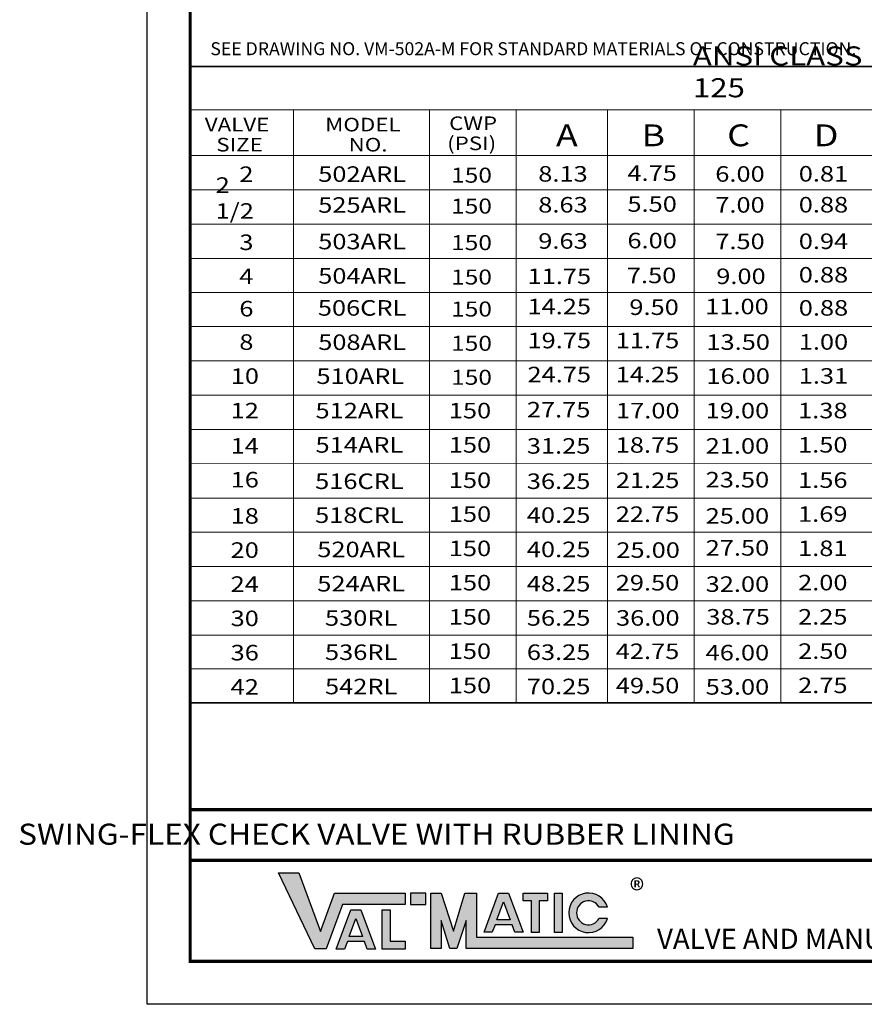
# Model space of a CAD drawing. Units: inches. Extents: x 5 to 121, y 20 to 158.
# Drawn here: x 5 to 70, y 20 to 96 of the extents above; entities that cross this region are included whole.
import ezdxf

# ---------------------------------------------------------------- set-up
doc = ezdxf.new("R2010")
doc.units = ezdxf.units.IN
doc.header["$MEASUREMENT"] = 0
doc.layers.add('Layer 1', color=7, linetype='Continuous')
doc.layers.add('TITLEBOX-BORDER', color=3, linetype='Continuous')
doc.styles.add('ROMAND', font='romand', dxfattribs={"height": 0.09300000000000001})
doc.styles.get("Standard").update_dxf_attribs({"font": 'romans.shx'})

msp = doc.modelspace()

# ---------------------------------------------------------------- hatches: boundary and pattern name
h = msp.add_hatch(color=7)
h.paths.add_polyline_path([(36.22657963727616, 28.43657375501899), (35.05520625836985, 28.43657375501899), (35.05520625836985, 27.56194829876899), (36.22657963727616, 27.56194829876899)])
h.paths.add_polyline_path([(32.85772164605228, 24.10950018753902), (32.85772164605228, 27.13891932738666), (33.46002396689394, 27.13891932738667), (33.46002396689394, 24.71017479233862), (34.63212489340211, 24.71017479233862), (34.63212489340211, 24.10950018753902)])
h.paths.add_polyline_path([(31.33463861711803, 25.07486308264972), (30.30881565053781, 25.07486308264971), (30.82120064816317, 26.46631878948107)], flags=16)
h.paths.add_polyline_path([(29.95347498593677, 24.10988401823578), (29.31436196554765, 24.10988401823579), (30.43010153475208, 27.13983649167328), (31.21194705438106, 27.13983649167328), (32.32997951229808, 24.10988401823577), (31.69255090369901, 24.10988401823576), (31.47756235400632, 24.6875289520247), (30.16618502519609, 24.6875289520247)])
h.paths.add_polyline_path([(27.65071070509336, 24.1275408913876), (24.86211750389506, 29.98440778591883), (26.43111541671934, 29.98440778591884), (28.09316518868647, 25.45963824284865), (29.18527835536477, 28.42257661404382), (34.62054403676049, 28.42257661404382), (34.62054403676049, 27.54795115779385), (29.79419837632386, 27.54795115779384), (28.53467793479925, 24.1275408913876)])
h = msp.add_hatch(color=7)
edge = h.paths.add_edge_path()
edge.add_line((50.24919450141365, 26.47392017500765), (49.60061367360848, 26.47392017500765))
edge.add_arc((48.78705299559638, 26.91123290313266), 0.9236467934158696, 28.25933351296419, 331.7406664870355, ccw=False)
edge.add_line((49.60061367360848, 27.34854563125764), (50.24919450141365, 27.34854563125766))
edge.add_arc((48.78705299559638, 26.91123290313266), 1.526138986204561, 16.65142785001842, 343.3485721499813)
h.paths.add_polyline_path([(46.15381416692301, 25.38762488674116), (46.15381416692301, 28.43657375501899), (46.75611648776467, 28.43657375501899), (46.75611648776467, 25.38762488674116)], flags=17)
h.paths.add_polyline_path([(43.73496017318993, 27.83350309205571), (43.73496017318993, 28.43657375501901), (45.61449770969878, 28.43657375501901), (45.61449770969878, 27.83350309205573), (44.97460052644439, 27.83350309205573), (44.97460052644439, 25.38988250187937), (44.37512050626592, 25.38988250187937), (44.37512050626592, 27.83350309205573)], flags=17)
h.paths.add_polyline_path([(42.73964669581878, 26.37122302972451), (41.71382372923844, 26.37122302972451), (42.22620872686392, 27.76267873655587)], flags=16)
h.paths.add_polyline_path([(41.35848306463751, 25.40624396531058), (40.71937004424845, 25.40624396531059), (41.83510961345289, 28.43619643874809), (42.61695513308186, 28.43619643874809), (43.73498759099888, 25.40624396531057), (43.09571759946593, 25.40624396531056), (42.88257043270707, 25.98388889909952), (41.57119310389683, 25.98388889909951)], flags=17)
h.paths.add_polyline_path([(36.61703743024489, 24.14153803236275), (36.61703743024489, 28.43657375501899), (37.39795301618236, 28.43657375501899), (38.3740974986043, 25.50033115189397), (39.24890138749655, 28.43657375501901), (40.13115756696371, 28.43657375501901), (40.13115756696354, 25.01616348861275), (52.20741346733482, 25.01616348861274), (52.20741346733482, 24.14153803236275), (39.35024198102607, 24.14153803236275), (39.35024198102607, 26.30311237423775), (38.62711281509812, 24.14153803236275), (38.06909742961253, 24.14153803236275), (37.39795301618236, 26.30311237423775), (37.39795301618236, 24.14153803236275)])

# ---------------------------------------------------------------- linework, layer by layer
for p, q in [((24.86211750389506, 29.98440778591883), (26.43111541671934, 29.98440778591884)), ((27.65071070509336, 24.1275408913876), (24.86211750389506, 29.98440778591883)), ((26.43111541671934, 29.98440778591884), (28.09316518868647, 25.45963824284865)), ((28.09316518868647, 25.45963824284865), (29.18527835536477, 28.42257661404382)), ((29.18527835536477, 28.42257661404382), (34.62054403676049, 28.42257661404382)), ((34.62054403676049, 28.42257661404382), (34.62054403676049, 27.54795115779385)), ((35.05520625836985, 28.43657375501899), (35.05520625836985, 27.56194829876899)), ((36.22657963727616, 28.43657375501899), (35.05520625836985, 28.43657375501899)), ((36.22657963727616, 27.56194829876899), (36.22657963727616, 28.43657375501899)), ((36.61703743024489, 28.43657375501899), (37.39795301618236, 28.43657375501899)), ((36.61703743024489, 24.14153803236275), (36.61703743024489, 28.43657375501899)), ((37.39795301618236, 28.43657375501899), (38.3740974986043, 25.50033115189397)), ((38.3740974986043, 25.50033115189397), (39.24890138749655, 28.43657375501901)), ((39.24890138749655, 28.43657375501901), (40.13115756696371, 28.43657375501901)), ((40.13115756696371, 28.43657375501901), (40.13115756696354, 25.01616348861275)), ((40.71937004424845, 25.40624396531059), (41.83510961345289, 28.43619643874809)), ((41.83510961345289, 28.43619643874809), (42.61695513308186, 28.43619643874809)), ((42.61695513308186, 28.43619643874809), (43.73498759099888, 25.40624396531057)), ((43.73496017318993, 28.43657375501901), (45.61449770969878, 28.43657375501901)), ((43.73496017318993, 27.83350309205571), (43.73496017318993, 28.43657375501901)), ((45.61449770969878, 28.43657375501901), (45.61449770969878, 27.83350309205573)), ((46.15381416692301, 28.43657375501899), (46.75611648776467, 28.43657375501899)), ((46.15381416692301, 25.38762488674116), (46.15381416692301, 28.43657375501899)), ((46.75611648776467, 28.43657375501899), (46.75611648776467, 25.38762488674116)), ((29.79419837632386, 27.54795115779384), (28.53467793479925, 24.1275408913876)), ((34.62054403676049, 27.54795115779385), (29.79419837632386, 27.54795115779384)), ((35.05520625836985, 27.56194829876899), (36.22657963727616, 27.56194829876899)), ((41.71382372923844, 26.37122302972451), (42.22620872686392, 27.76267873655587)), ((42.22620872686392, 27.76267873655587), (42.73964669581878, 26.37122302972451)), ((44.37512050626592, 27.83350309205573), (43.73496017318993, 27.83350309205571)), ((44.37512050626592, 25.38988250187937), (44.37512050626592, 27.83350309205573)), ((45.61449770969878, 27.83350309205573), (44.97460052644439, 27.83350309205573)), ((44.97460052644439, 27.83350309205573), (44.97460052644439, 25.38988250187937)), ((29.31436196554765, 24.10988401823579), (30.43010153475208, 27.13983649167328)), ((30.43010153475208, 27.13983649167328), (31.21194705438106, 27.13983649167328)), ((31.21194705438106, 27.13983649167328), (32.32997951229808, 24.10988401823577)), ((32.85772164605228, 27.13891932738666), (33.46002396689394, 27.13891932738667)), ((32.85772164605228, 24.10950018753902), (32.85772164605228, 27.13891932738666)), ((33.46002396689394, 27.13891932738667), (33.46002396689394, 24.71017479233862)), ((50.24919450141365, 27.34854563125766), (49.60061367360848, 27.34854563125764)), ((30.30881565053781, 25.07486308264971), (30.82120064816317, 26.46631878948107)), ((30.82120064816317, 26.46631878948107), (31.33463861711803, 25.07486308264972)), ((38.06909742961253, 24.14153803236275), (37.39795301618236, 26.30311237423775)), ((37.39795301618236, 26.30311237423775), (37.39795301618236, 24.14153803236275)), ((39.35024198102607, 26.30311237423775), (38.62711281509812, 24.14153803236275)), ((39.35024198102607, 24.14153803236275), (39.35024198102607, 26.30311237423775)), ((41.57119310389683, 25.98388889909951), (41.35848306463751, 25.40624396531058)), ((42.88257043270707, 25.98388889909952), (41.57119310389683, 25.98388889909951)), ((42.73964669581878, 26.37122302972451), (41.71382372923844, 26.37122302972451)), ((43.09571759946593, 25.40624396531056), (42.88257043270707, 25.98388889909952)), ((50.24919450141365, 26.47392017500765), (49.60061367360848, 26.47392017500765)), ((41.35848306463751, 25.40624396531058), (40.71937004424845, 25.40624396531059)), ((43.73498759099888, 25.40624396531057), (43.09571759946593, 25.40624396531056)), ((44.97460052644439, 25.38988250187937), (44.37512050626592, 25.38988250187937)), ((46.75611648776467, 25.38762488674116), (46.15381416692301, 25.38762488674116)), ((30.16618502519609, 24.6875289520247), (29.95347498593677, 24.10988401823578)), ((31.47756235400632, 24.6875289520247), (30.16618502519609, 24.6875289520247)), ((31.33463861711803, 25.07486308264972), (30.30881565053781, 25.07486308264971)), ((31.69255090369901, 24.10988401823576), (31.47756235400632, 24.6875289520247)), ((33.46002396689394, 24.71017479233862), (34.63212489340211, 24.71017479233862)), ((34.63212489340211, 24.71017479233862), (34.63212489340211, 24.10950018753902)), ((40.13115756696354, 25.01616348861275), (52.20741346733482, 25.01616348861274)), ((52.20741346733482, 25.01616348861274), (52.20741346733482, 24.14153803236275)), ((28.53467793479925, 24.1275408913876), (27.65071070509336, 24.1275408913876)), ((29.95347498593677, 24.10988401823578), (29.31436196554765, 24.10988401823579)), ((32.32997951229808, 24.10988401823577), (31.69255090369901, 24.10988401823576)), ((34.63212489340211, 24.10950018753902), (32.85772164605228, 24.10950018753902)), ((37.39795301618236, 24.14153803236275), (36.61703743024489, 24.14153803236275)), ((38.62711281509812, 24.14153803236275), (38.06909742961253, 24.14153803236275)), ((52.20741346733482, 24.14153803236275), (39.35024198102607, 24.14153803236275))]:
    msp.add_line(p, q)
for radius, start, end in [(1.526138986204561, 16.65142785001839, 343.3485721499812), (0.9236467934158696, 28.25933351296394, 331.7406664870354)]:
    msp.add_arc((48.78705299559638, 26.91123290313266), radius, start, end)
at = {"layer": 'Layer 1', "color": 7, "lineweight": 35}
for p, q in [((18.02978745641914, 92.2668533793764), (117.8620359626732, 92.26685337937639)), ((18.02978745641914, 43.11725109491183), (18.02978745641914, 92.2668533793764))]:
    msp.add_line(p, q, dxfattribs=at)
at = {"layer": 'Layer 1', "color": 7, "lineweight": 18}
for points in [[(18.02978745641914, 88.91295305401157), (117.8620359626732, 88.91295305401158)], [(26.01217950047019, 88.91295305401157), (26.01217950047019, 43.11725109491182)], [(36.50226205860405, 88.91295305401157), (36.50226205860405, 43.11725109491182)], [(43.19435985295114, 88.91295305401157), (43.19435985295114, 43.11725109491182)], [(50.25375128804569, 88.91295305401157), (50.25375128804568, 43.11725109491182)], [(56.94604058064126, 88.91295305401157), (56.94604058064127, 43.11725109491182)], [(63.63813837498833, 88.91295305401157), (63.63813837498833, 43.11725109491182)], [(18.02978745641914, 85.3960247661492), (117.8620359626732, 85.39602476614918)], [(18.02978745641914, 82.7487529779886), (117.8620359626732, 82.74875297798857)], [(18.02978745641914, 80.10148118982832), (117.8620359626732, 80.10148118982833)], [(18.02978745641914, 77.4542094016677), (117.8620359626732, 77.45420940166768)], [(18.02978745641914, 74.8273117102833), (117.8620359626732, 74.82731171028328)], [(18.02978745641914, 72.1800847102833), (117.8620359626732, 72.18008471028328)], [(18.02978745641914, 69.53281292212269), (117.8620359626733, 69.53281292212269)], [(18.02978745641914, 66.8855411339624), (117.8620359626733, 66.8855411339624)], [(18.02978745641914, 64.23826934580178), (117.8620359626733, 64.23826934580178)], [(18.02978745641914, 61.59099755764154), (117.8620359626733, 61.65081812264889)], [(18.02978745641914, 58.94372576948092), (117.8620359626733, 58.94372576948093)], [(18.02978745641914, 56.29645398132098), (117.8620359626733, 56.29645398132097)], [(18.02978745641914, 53.64922698132098), (117.8620359626733, 53.64922698132097)], [(18.02978745641914, 51.00195519316038), (117.8620359626733, 51.00195519316038)], [(18.02978745641914, 48.35472819316038), (117.8620359626733, 48.35472819316038)], [(18.02978745641914, 45.76452288307244), (117.8620359626733, 45.76452288307245)]]:
    msp.add_lwpolyline(points, dxfattribs=at)
at = {"layer": 'Layer 1', "color": 7, "lineweight": 35}
msp.add_lwpolyline([(18.02978745641914, 43.11725109491183), (117.8620359626733, 43.11725109491182)], dxfattribs=at)
at = {"layer": 'TITLEBOX-BORDER', "color": 2}
for p, q in [((14.71870537204413, 19.84267585220629), (14.71870537204413, 157.5337119647118)), ((121.1731180470485, 19.84267585220629), (14.71870537204413, 19.84267585220629))]:
    msp.add_line(p, q, dxfattribs=at)
at = {"layer": 'TITLEBOX-BORDER', "color": 7, "const_width": 0.2498929875}
for points in [[(18.02978745641914, 34.8674917256438), (18.02978745641914, 154.2226298803368), (117.8620359626733, 154.2226298803368)], [(117.8620359626733, 30.96291379595632), (18.02978745641914, 30.96291379595632)]]:
    msp.add_lwpolyline(points, dxfattribs=at)
msp.add_lwpolyline([(117.8620359626733, 34.86749172564382), (18.02978745641914, 34.86749172564382), (18.02978745641914, 23.15375793658131), (117.8620359626733, 23.15375793658131)], close=True, dxfattribs=at)

# ---------------------------------------------------------------- texts
at = {"color": 7, "insert": (58.76078894429918, 33.79371840699362), "char_height": 1.625, "attachment_point": 1}
msp.add_mtext('\\pi-33.23899;{\\fHelvetica|b0|i0|c0|p34;\\W1.1;SWING-FLEX CHECK VALVE WITH RUBBER LINING}', dxfattribs=at)
at = {"color": 3, "insert": (51.97202532308512, 29.51213307887348), "char_height": 1.587, "attachment_point": 1}
msp.add_mtext('{\\fArial|b0|i0|c0|p34;\\H1.08333x;\\C256;®}', dxfattribs=at)
at = {"layer": 'Layer 1', "color": 7, "insert": (19.58553561255549, 93.14618882644962), "char_height": 1, "attachment_point": 7, "line_spacing_factor": 0.4279297142442078}
msp.add_mtext('{\\fHelvetica|b0|i0|c0|p34;\\T0.85;SEE DRAWING NO. VM-502A-M FOR STANDARD MATERIALS OF CONSTRUCTION.}', dxfattribs=at)
at = {"layer": 'Layer 1', "color": 7}
for s, insert, char_height, attachment_point in [('\\fHelvetica|b0|i0|c0|p34;\\W1.19985;ANSI CLASS 125', (56.84649579323762, 89.89066398497314), 1.474914693068625, 7), ('\\fHelvetica|b0|i0|c0|p34;\\W1.19985;VALVE', (19.15816993696186, 87.25725919691997), 1.053511430633374, 7), ('{\\fHelvetica|b0|i0|c0|p34;\\W1.1999;MODEL}', (28.45838497518691, 87.25725919691997), 1.053511430633374, 7), ('{\\fHelvetica|b0|i0|c0|p34;\\W1.1999;CWP}', (38.02278659228058, 87.36004905862006), 1.053511430633374, 7), ('\\fHelvetica|b0|i0|c0|p34;\\W1.19985;A', (46.27729015659651, 86.11248266699984), 1.68561699191198, 7), ('\\fHelvetica|b0|i0|c0|p34;\\W1.19985;B', (52.88819269355217, 86.11248266699984), 1.68561699191198, 7), ('\\fHelvetica|b0|i0|c0|p34;\\W1.19985;C', (59.49861648488648, 86.11248266699984), 1.68561699191198, 7), ('\\fHelvetica|b0|i0|c0|p34;\\W1.19985;D', (66.19090577748204, 86.11248266699984), 1.68561699191198, 7), ('\\fHelvetica|b0|i0|c0|p34;\\W1.19985;SIZE', (20.04432808219561, 85.70803836603075), 1.053511430633374, 7), ('\\fHelvetica|b0|i0|c0|p34;\\W1.19985;NO.', (30.26306446966186, 85.70803836603075), 1.053511430633374, 7), ('\\fHelvetica|b0|i0|c0|p34;\\W1.19985;(PSI)', (37.87179022328741, 85.81082822773017), 1.053511430633374, 7), ('{\\fHelvetica|b0|i0|c0|p34;\\W1.1999;2}', (21.82382555698434, 83.34967114593674), 1.200096543966059, 7), ('{\\fHelvetica|b0|i0|c0|p34;\\W1.1999;502ARL}', (31.30619735036777, 83.96262681610952), 1.200096543966059, 5), ('{\\fHelvetica|b0|i0|c0|p34;\\W1.1999;150}', (38.17509500894225, 83.29708614311693), 1.158862580055052, 7), ('{\\fHelvetica|b0|i0|c0|p34;\\W1.1999;8.13}', (44.90787166072807, 83.37739628893856), 1.200096543966059, 7), ('{\\fHelvetica|b0|i0|c0|p34;\\W1.1999;4.75}', (51.79435758947085, 83.43728893854406), 1.200096543966059, 7), ('{\\fHelvetica|b0|i0|c0|p34;\\W1.1999;6.00}', (58.57787302103191, 83.37138746356031), 1.200096543966059, 7), ('{\\fHelvetica|b0|i0|c0|p34;\\W1.1999;0.81}', (65.02362388036755, 83.3840263479656), 1.200096543966059, 7), ('{\\fHelvetica|b0|i0|c0|p34;\\W1.1999;\\T0.75;2 1/2}', (19.99574301296457, 80.51130452915291), 1.200096543966059, 7), ('{\\fHelvetica|b0|i0|c0|p34;\\W1.1999;525ARL}', (31.30619735036777, 81.575069231929), 1.200096543966059, 5), ('{\\fHelvetica|b0|i0|c0|p34;\\W1.1999;8.63}', (44.90787166072807, 80.99065653982994), 1.200096543966059, 7), ('{\\fHelvetica|b0|i0|c0|p34;\\W1.1999;5.50}', (51.79435758947085, 81.04973135436354), 1.200096543966059, 7), ('{\\fHelvetica|b0|i0|c0|p34;\\W1.1999;7.00}', (58.57787302103191, 80.9838298793798), 1.200096543966059, 7), ('{\\fHelvetica|b0|i0|c0|p34;\\W1.1999;0.88}', (65.02362388036755, 80.99646876378509), 1.200096543966059, 7), ('{\\fHelvetica|b0|i0|c0|p34;\\W1.1999;150}', (38.17509500894225, 80.90952855893642), 1.158862580055052, 7), ('{\\fHelvetica|b0|i0|c0|p34;\\W1.1999;3}', (21.82382555698434, 78.09586025667406), 1.200096543966059, 7), ('{\\fHelvetica|b0|i0|c0|p34;\\W1.1999;503ARL}', (31.30619735036777, 78.75341015169074), 1.200096543966059, 5), ('{\\fHelvetica|b0|i0|c0|p34;\\W1.1999;150}', (38.17509500894225, 78.08786947869815), 1.158862580055052, 7), ('{\\fHelvetica|b0|i0|c0|p34;\\W1.1999;9.63}', (44.90787166072807, 78.19510965527216), 1.200096543966059, 7), ('{\\fHelvetica|b0|i0|c0|p34;\\W1.1999;6.00}', (51.79435758947085, 78.22807227412527), 1.200096543966059, 7), ('{\\fHelvetica|b0|i0|c0|p34;\\W1.1999;7.50}', (58.57787302103191, 78.16217079914152), 1.200096543966059, 7), ('{\\fHelvetica|b0|i0|c0|p34;\\W1.1999;0.94}', (65.02362388036755, 78.17480968354683), 1.200096543966059, 7), ('{\\fHelvetica|b0|i0|c0|p34;\\W1.1999;0.88}', (65.02362388036755, 75.58615174016435), 1.200096543966059, 7), ('{\\fHelvetica|b0|i0|c0|p34;\\W1.1999;4}', (21.82382555698434, 75.46895481204274), 1.200096543966059, 7), ('{\\fHelvetica|b0|i0|c0|p34;\\W1.1999;504ARL}', (31.30619735036777, 76.0988768108021), 1.200096543966059, 5), ('{\\fHelvetica|b0|i0|c0|p34;\\W1.1999;150}', (38.17509500894225, 75.43333613780952), 1.158862580055052, 7), ('{\\fHelvetica|b0|i0|c0|p34;\\W1.1999;11.75}', (44.08396496665907, 75.46895481204274), 1.200096543966059, 7), ('{\\fHelvetica|b0|i0|c0|p34;\\W1.1999;7.50}', (51.75104090386657, 75.53485671645142), 1.200096543966059, 7), ('{\\fHelvetica|b0|i0|c0|p34;\\W1.1999;9.00}', (58.65361057833933, 75.46895481204274), 1.200096543966059, 7), ('\\fHelvetica|b0|i0|c0|p34;\\W1.19985;6', (21.82382555698434, 72.96788958884711), 1.200096543966059, 7), ('{\\fHelvetica|b0|i0|c0|p34;\\W1.1999;506CRL}', (31.30619735036777, 73.62646879570964), 1.200096543966059, 5), ('{\\fHelvetica|b0|i0|c0|p34;\\W1.1999;150}', (38.17509500894225, 72.96092812271773), 1.158862580055052, 7), ('{\\fHelvetica|b0|i0|c0|p34;\\W1.1999;14.25}', (44.07439005423102, 73.13519152891168), 1.200096543966059, 7), ('{\\fHelvetica|b0|i0|c0|p34;\\W1.1999;9.50}', (51.94353472510302, 73.08198109328808), 1.200096543966059, 7), ('{\\fHelvetica|b0|i0|c0|p34;\\W1.1999;11.00}', (57.79848939679447, 73.13519152891168), 1.200096543966059, 7), ('{\\fHelvetica|b0|i0|c0|p34;\\W1.1999;0.88}', (65.02381537861602, 73.02852700446115), 1.200096543966059, 7), ('\\fHelvetica|b0|i0|c0|p34;\\W1.19985;8', (21.82382555698434, 70.3887911771757), 1.200096543966059, 7), ('{\\fHelvetica|b0|i0|c0|p34;\\W1.1999;508ARL}', (31.30619735036777, 70.9791970075497), 1.200096543966059, 5), ('{\\fHelvetica|b0|i0|c0|p34;\\W1.1999;150}', (38.17509500894225, 70.31365633455711), 1.158862580055052, 7), ('{\\fHelvetica|b0|i0|c0|p34;\\W1.1999;19.75}', (44.07439005423102, 70.50706956560784), 1.200096543966059, 7), ('{\\fHelvetica|b0|i0|c0|p34;\\W1.1999;11.75}', (50.88923822590783, 70.50706956560784), 1.200096543966059, 7), ('{\\fHelvetica|b0|i0|c0|p34;\\W1.1999;13.50}', (57.89155496187908, 70.38795765500049), 1.200096543966059, 7), ('{\\fHelvetica|b0|i0|c0|p34;\\W1.1999;1.00}', (65.02362388036755, 70.40059653940577), 1.200096543966059, 7), ('\\fHelvetica|b0|i0|c0|p34;\\W1.19985;10', (21.1623906064414, 67.76105221036914), 1.200096543966059, 7), ('{\\fHelvetica|b0|i0|c0|p34;\\W1.1999;510ARL}', (31.16905488911969, 68.35229156291837), 1.200096543966059, 5), ('{\\fHelvetica|b0|i0|c0|p34;\\W1.1999;150}', (38.17509500894225, 67.68675088992578), 1.158862580055052, 7), ('{\\fHelvetica|b0|i0|c0|p34;\\W1.1999;24.75}', (44.07439005423102, 67.8801641209765), 1.200096543966059, 7), ('\\fHelvetica|b0|i0|c0|p34;\\W1.19985;14.25', (50.88923822590783, 67.8801641209765), 1.200096543966059, 7), ('\\fHelvetica|b0|i0|c0|p34;\\W1.19985;16.00', (57.89155496187908, 67.76105221036914), 1.200096543966059, 7), ('{\\fHelvetica|b0|i0|c0|p34;\\W1.1999;1.31}', (65.02362388036755, 67.77369109477445), 1.200096543966059, 7), ('\\fHelvetica|b0|i0|c0|p34;\\W1.19985;12', (21.15061346415473, 65.09443909910365), 1.200096543966059, 7), ('{\\fHelvetica|b0|i0|c0|p34;\\W1.1999;512ARL}', (31.09599830729223, 65.69448737108668), 1.200096543966059, 5), ('{\\fHelvetica|b0|i0|c0|p34;\\W1.1999;150}', (37.9994911150083, 65.09443909910365), 1.200143214183747, 7), ('{\\fHelvetica|b0|i0|c0|p34;\\W1.1999;27.75}', (44.02699423771112, 65.1670169353094), 1.200096543966059, 7), ('\\fHelvetica|b0|i0|c0|p34;\\W1.19985;17.00', (50.91327125610319, 65.09443909910365), 1.200096543966059, 7), ('\\fHelvetica|b0|i0|c0|p34;\\W1.19985;19.00', (57.832573501321, 65.09443909910365), 1.200096543966059, 7), ('{\\fHelvetica|b0|i0|c0|p34;\\W1.1999;1.38}', (64.97144060763347, 65.10037554480901), 1.200096543966059, 7), ('\\fHelvetica|b0|i0|c0|p34;\\W1.19985;14', (21.15271994488895, 62.36846153078309), 1.200096543966059, 7), ('{\\fHelvetica|b0|i0|c0|p34;\\W1.1999;514ARL}', (31.09599830729223, 63.04396011270033), 1.200096543966059, 5), ('{\\fHelvetica|b0|i0|c0|p34;\\W1.1999;150}', (37.9994911150083, 62.44716731094336), 1.200143214183747, 7), ('{\\fHelvetica|b0|i0|c0|p34;\\W1.1999;31.25}', (44.02507925522541, 62.36846153078309), 1.200096543966059, 7), ('\\fHelvetica|b0|i0|c0|p34;\\W1.19985;18.75', (50.89029146627531, 62.44084786874038), 1.200096543966059, 7), ('\\fHelvetica|b0|i0|c0|p34;\\W1.19985;21.00', (57.832573501321, 62.36846153078309), 1.200096543966059, 7), ('{\\fHelvetica|b0|i0|c0|p34;\\W1.1999;1.50}', (64.97144060763347, 62.4531037566484), 1.200096543966059, 7), ('\\fHelvetica|b0|i0|c0|p34;\\W1.19985;16', (21.15061346415473, 59.7583828019342), 1.200096543966059, 7), ('{\\fHelvetica|b0|i0|c0|p34;\\W1.1999;516CRL}', (31.09599830729223, 60.2379786755699), 1.200096543966059, 5), ('{\\fHelvetica|b0|i0|c0|p34;\\W1.1999;150}', (37.9994911150083, 59.71970015572406), 1.200143214183747, 7), ('{\\fHelvetica|b0|i0|c0|p34;\\W1.1999;36.25}', (44.02507925522541, 59.64099437556379), 1.200096543966059, 7), ('\\fHelvetica|b0|i0|c0|p34;\\W1.19985;21.25', (50.89766414884504, 59.71338071352142), 1.200096543966059, 7), ('\\fHelvetica|b0|i0|c0|p34;\\W1.19985;23.50', (57.83410548730949, 59.7583828019342), 1.200096543966059, 7), ('{\\fHelvetica|b0|i0|c0|p34;\\W1.1999;1.56}', (64.97172785500634, 59.72563660142976), 1.200096543966059, 7), ('\\fHelvetica|b0|i0|c0|p34;\\W1.19985;18', (21.15061346415473, 56.96334181517631), 1.200096543966059, 7), ('{\\fHelvetica|b0|i0|c0|p34;\\W1.1999;518CRL}', (31.09599830729223, 57.61969057223779), 1.200096543966059, 5), ('{\\fHelvetica|b0|i0|c0|p34;\\W1.1999;150}', (37.9994911150083, 57.10141205239163), 1.200143214183747, 7), ('{\\fHelvetica|b0|i0|c0|p34;\\W1.1999;40.25}', (44.02507925522541, 57.02270627223169), 1.200096543966059, 7), ('\\fHelvetica|b0|i0|c0|p34;\\W1.19985;22.75', (50.89029146627531, 57.09509261018899), 1.200096543966059, 7), ('\\fHelvetica|b0|i0|c0|p34;\\W1.19985;25.00', (57.832573501321, 56.96334181517631), 1.200096543966059, 7), ('{\\fHelvetica|b0|i0|c0|p34;\\W1.1999;1.69}', (64.97172785500634, 57.10734849809734), 1.200096543966059, 7), ('\\fHelvetica|b0|i0|c0|p34;\\W1.19985;20', (21.15061346415473, 54.32315546221292), 1.200096543966059, 7), ('{\\fHelvetica|b0|i0|c0|p34;\\W1.1999;520ARL}', (31.23314076854031, 54.97241878407718), 1.200096543966059, 5), ('{\\fHelvetica|b0|i0|c0|p34;\\W1.1999;150}', (37.9994911150083, 54.45414026423136), 1.200143214183747, 7), ('{\\fHelvetica|b0|i0|c0|p34;\\W1.1999;40.25}', (44.02507925522541, 54.37543448407108), 1.200096543966059, 7), ('\\fHelvetica|b0|i0|c0|p34;\\W1.19985;25.00', (50.93768728279485, 54.32315546221292), 1.200096543966059, 7), ('\\fHelvetica|b0|i0|c0|p34;\\W1.19985;27.50', (57.83410548730949, 54.4928229104415), 1.200096543966059, 7), ('{\\fHelvetica|b0|i0|c0|p34;\\W1.1999;1.81}', (64.9718236041304, 54.46007670993706), 1.200096543966059, 7), ('\\fHelvetica|b0|i0|c0|p34;\\W1.19985;24', (21.15061346415473, 51.69522499715789), 1.200096543966059, 7), ('{\\fHelvetica|b0|i0|c0|p34;\\W1.1999;524ARL}', (31.23314076854031, 52.3251469959169), 1.200096543966059, 5), ('{\\fHelvetica|b0|i0|c0|p34;\\W1.1999;150}', (37.9994911150083, 51.80686847607075), 1.200143214183747, 7), ('{\\fHelvetica|b0|i0|c0|p34;\\W1.1999;48.25}', (44.02507925522541, 51.7281626959108), 1.200096543966059, 7), ('\\fHelvetica|b0|i0|c0|p34;\\W1.19985;29.50', (50.89029146627531, 51.80054903386843), 1.200096543966059, 7), ('\\fHelvetica|b0|i0|c0|p34;\\W1.19985;32.00', (57.832573501321, 51.69522499715789), 1.200096543966059, 7), ('{\\fHelvetica|b0|i0|c0|p34;\\W1.1999;2.00}', (64.97144060763347, 51.81280492177645), 1.200096543966059, 7), ('\\fHelvetica|b0|i0|c0|p34;\\W1.19985;30', (21.15061346415473, 49.04986371628245), 1.200096543966059, 7), ('{\\fHelvetica|b0|i0|c0|p34;\\W1.1999;530RL}', (31.23122578605489, 49.67978571504146), 1.200096543966059, 5), ('\\fHelvetica|b0|i0|c0|p34;\\W1.19985;150', (37.9939376657999, 49.16150719519597), 1.200143214183747, 7), ('{\\fHelvetica|b0|i0|c0|p34;\\W1.1999;56.25}', (44.02507925522541, 49.08280141503536), 1.200096543966059, 7), ('\\fHelvetica|b0|i0|c0|p34;\\W1.19985;36.00', (50.91327125610319, 49.08280141503536), 1.200096543966059, 7), ('\\fHelvetica|b0|i0|c0|p34;\\W1.19985;38.75', (57.88360778456357, 49.16744364090135), 1.200096543966059, 7), ('{\\fHelvetica|b0|i0|c0|p34;\\W1.1999;2.25}', (64.97144060763347, 49.16744364090135), 1.200096543966059, 7), ('\\fHelvetica|b0|i0|c0|p34;\\W1.19985;36', (21.15061346415473, 46.40260246790626), 1.200096543966059, 7), ('{\\fHelvetica|b0|i0|c0|p34;\\W1.1999;536RL}', (31.23122578605489, 47.03252446666496), 1.200096543966059, 5), ('\\fHelvetica|b0|i0|c0|p34;\\W1.19985;150', (37.9939376657999, 46.51424594681945), 1.200143214183747, 7), ('{\\fHelvetica|b0|i0|c0|p34;\\W1.1999;63.25}', (44.02507925522541, 46.43554016665951), 1.200096543966059, 7), ('\\fHelvetica|b0|i0|c0|p34;\\W1.19985;42.75', (50.89029146627531, 46.50792650461681), 1.200096543966059, 7), ('\\fHelvetica|b0|i0|c0|p34;\\W1.19985;46.00', (57.832573501321, 46.40260246790626), 1.200096543966059, 7), ('{\\fHelvetica|b0|i0|c0|p34;\\W1.1999;2.50}', (64.97890903932766, 46.52018239252483), 1.200096543966059, 7), ('\\fHelvetica|b0|i0|c0|p34;\\W1.19985;42', (21.15434768000179, 43.75534121952975), 1.200096543966059, 7), ('{\\fHelvetica|b0|i0|c0|p34;\\W1.1999;542RL}', (31.23496000190165, 44.38526321828876), 1.200096543966059, 5), ('{\\fHelvetica|b0|i0|c0|p34;\\W1.1999;150}', (37.9994911150083, 43.86698469844328), 1.200143214183747, 7), ('{\\fHelvetica|b0|i0|c0|p34;\\W1.1999;70.25}', (44.02871772194806, 43.78827891828299), 1.200096543966059, 7), ('\\fHelvetica|b0|i0|c0|p34;\\W1.19985;49.50', (50.89584491548337, 43.86066525624029), 1.200096543966059, 7), ('\\fHelvetica|b0|i0|c0|p34;\\W1.19985;53.00', (57.83621196804367, 43.75534121952975), 1.200096543966059, 7), ('{\\fHelvetica|b0|i0|c0|p34;\\W1.1999;2.75}', (64.97335559011887, 43.87292114414831), 1.200096543966059, 7)]:
    msp.add_mtext(s, dxfattribs=dict(at, insert=insert, char_height=char_height, attachment_point=attachment_point))
at = {"layer": 'TITLEBOX-BORDER', "color": 7, "style": 'ROMAND'}
msp.add_text('VALVE AND MANUFACTURING CORP.', height=1.561831171875, dxfattribs=at).set_placement((54.07847438824112, 24.11942997474546))

doc.saveas('drawing.dxf')
